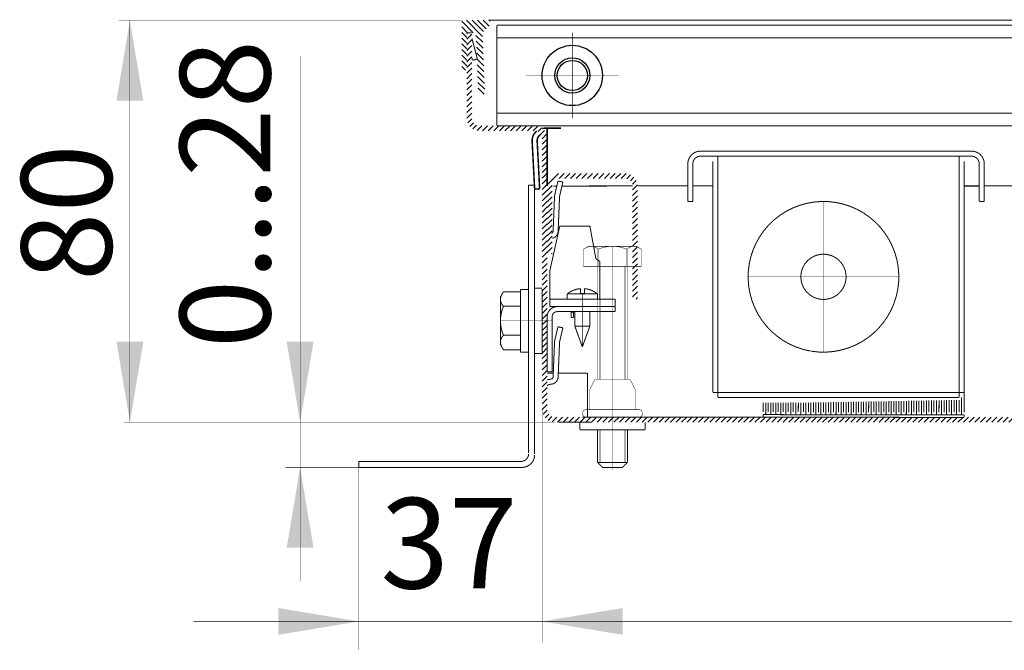
# Model space of a CAD drawing. Units: millimetres. Extents: x -37 to 12060, y 93 to 11112.
# Drawn here: x 2915 to 3013, y 957 to 1020 of the extents above; entities that cross this region are included whole.
import ezdxf

# ---------------------------------------------------------------- set-up
doc = ezdxf.new("R2010")
doc.units = ezdxf.units.MM
for name, pattern in [('gost5', [7, 5, -2, 0]), ('gost6', [12, 8, -1.5, 1, -1.5]), ('K5LT_BASIC', [0])]:
    doc.linetypes.add(name, pattern=pattern)
doc.layers.add('Вентилятор', color=5, linetype='Continuous', lineweight=20)
for name, color, linetype in [('Контур', 7, 'Continuous'), ('Корпус', 7, 'Continuous'), ('Размеры', 1, 'Continuous'), ('Слой1', 1, 'Continuous')]:
    doc.layers.add(name, color=color, linetype=linetype)
doc.styles.add('style1', font='times.ttf', dxfattribs={"oblique": 15.00000000195859})

msp = doc.modelspace()

# ---------------------------------------------------------------- hatches: boundary and pattern name
at = {"layer": 'Размеры', "linetype": 'Continuous', "lineweight": 20}
h = msp.add_hatch(dxfattribs=at)
h.set_pattern_fill('ANSI31', color=0, scale=0.125, style=0)
h.set_pattern_definition([(45, (2320.667128936092, 659.986904134159), (-0.280633003783411, 0.2806330037834111), [])])
edge = h.paths.add_edge_path()
edge.add_line((2959.669110782543, 1018.434718191653), (2959.669110782543, 1009.934718191653))
edge.add_arc((2960.919110782543, 1009.934718191653), 1.25, 180, 270)
edge.add_line((2960.919110782543, 1008.684718191653), (2966.419110782543, 1008.684718191653))
edge.add_arc((2966.419110782543, 1007.934718191653), 0.75, 0, 90, ccw=False)
edge.add_line((2967.169110782543, 1007.934718191653), (2967.169110782543, 980.9347181916528))
edge.add_arc((2968.419110782543, 980.9347181916528), 1.25, 180, 270)
edge.add_line((2968.419110782543, 979.6847181916528), (3024.672518177948, 979.6847181916528))
edge.add_line((3024.672518177948, 979.6847181916528), (3100.919110782543, 979.6847181916528))
edge.add_arc((3100.919110782543, 980.9347181916528), 1.25, 270, 360)
edge.add_line((3102.169110782543, 980.9347181916528), (3102.169110782543, 1007.934718191653))
edge.add_arc((3102.919110782543, 1007.934718191653), 0.75, 90, 180, ccw=False)
edge.add_line((3102.919110782543, 1008.684718191653), (3108.419110782543, 1008.684718191653))
edge.add_arc((3108.419110782543, 1009.934718191653), 1.25, 270, 360)
edge.add_line((3109.669110782543, 1009.934718191653), (3109.669110782543, 1018.434718191653))
edge.add_line((3109.669110782543, 1018.434718191653), (3109.169110782543, 1018.434718191653))
edge.add_line((3109.169110782543, 1018.434718191653), (3109.169110782543, 1009.934718191653))
edge.add_arc((3108.419110782543, 1009.934718191653), 0.75, -90, 0, ccw=False)
edge.add_line((3108.419110782543, 1009.184718191653), (3102.919110782543, 1009.184718191653))
edge.add_arc((3102.919110782543, 1007.934718191653), 1.25, 90, 180)
edge.add_line((3101.669110782543, 1007.934718191653), (3101.669110782543, 980.9347181916528))
edge.add_arc((3100.919110782543, 980.9347181916528), 0.75, -90, 0, ccw=False)
edge.add_line((3100.919110782543, 980.1847181916528), (3024.672518177948, 980.1847181916528))
edge.add_line((3024.672518177948, 980.1847181916528), (2968.419110782543, 980.1847181916528))
edge.add_arc((2968.419110782543, 980.9347181916528), 0.75, 180, 270, ccw=False)
edge.add_line((2967.669110782543, 980.9347181916528), (2967.669110782543, 1007.934718191653))
edge.add_arc((2966.419110782543, 1007.934718191653), 1.25, 0, 90)
edge.add_line((2966.419110782543, 1009.184718191653), (2960.919110782543, 1009.184718191653))
edge.add_arc((2960.919110782543, 1009.934718191653), 0.75, 180, 270, ccw=False)
edge.add_line((2960.169110782543, 1009.934718191653), (2960.169110782543, 1018.434718191653))
edge.add_line((2960.169110782543, 1018.434718191653), (2959.669110782543, 1018.434718191653))
h = msp.add_hatch(dxfattribs=at)
h.set_pattern_fill('ANSI31', color=0, scale=0.125, style=0)
h.set_pattern_definition([(45, (2315.667128936092, 659.986904134159), (-0.280633003783411, 0.2806330037834111), [])])
edge = h.paths.add_edge_path()
edge.add_line((2976.669110782543, 991.9331556784982), (2976.669110782543, 1003.183155678498))
edge.add_arc((2975.418107604483, 1003.18274014854), 1.251003247070491, 0.01903121622918615, 89.95405457561968)
edge.add_line((2975.419110782543, 1004.433742993387), (2968.919110782543, 1004.433742993387))
edge.add_arc((2968.919110782543, 1003.183742993387), 1.25, 90, 180)
edge.add_line((2967.669110782543, 1003.183742993387), (2967.669110782543, 996.4337429933871))
edge.add_line((2967.669110782543, 996.4337429933871), (2968.169110782543, 996.4337429933871))
edge.add_line((2968.169110782543, 996.4337429933871), (2968.169110782543, 1003.183742993387))
edge.add_arc((2968.919110782543, 1003.183742993387), 0.75, 90, 180, ccw=False)
edge.add_line((2968.919110782543, 1003.933742993387), (2975.419110782543, 1003.933155678498))
edge.add_arc((2975.419110782543, 1003.183155678498), 0.75, 0, 90, ccw=False)
edge.add_line((2976.169110782543, 1003.183155678498), (2976.169110782543, 991.9331556784982))
edge.add_line((2976.169110782543, 991.9331556784982), (2976.669110782543, 991.9331556784982))
at = {"layer": 'Слой1', "linetype": 'gost5'}
h = msp.add_hatch(dxfattribs=at)
h.set_pattern_fill('ANSI31', color=0, scale=0.125, angle=90, style=0)
h.set_pattern_definition([(135, (2911.819110782543, 940.0847179919747), (-0.2806330037834111, -0.280633003783411), [])])
edge = h.paths.add_edge_path()
edge.add_line((2959.169110217256, 1019.684718191652), (2961.819110217256, 1019.684717991974))
edge.add_arc((2961.819110217256, 1019.534717991974), 0.1500000000000341, 2.1714186004828662e-11, 90, ccw=False)
edge.add_line((2961.969110217256, 1019.534717991975), (2961.969110217256, 1019.184717991974))
edge.add_line((2961.969110217256, 1019.184717991974), (2961.219627830682, 1018.435235605401))
edge.add_line((2961.219627830682, 1018.435235605401), (2961.459643978655, 1012.541071020887))
edge.add_arc((2961.134913101193, 1012.527847661882), 0.3250000000001564, -177.66814812874543, 2.331851871254628, ccw=False)
edge.add_line((2960.810182223732, 1012.514624302877), (2960.569110217256, 1018.434717991974))
edge.add_line((2960.569110217256, 1018.434717991974), (2959.669110217256, 1018.434717991974))
edge.add_line((2959.669110217256, 1018.434717991974), (2959.669110217256, 1014.934717991974))
edge.add_arc((2959.419110217256, 1014.934717991974), 0.25, -180, 0, ccw=False)
edge.add_line((2959.169110217256, 1014.934717991974), (2959.169110217256, 1019.684718191652))

# ---------------------------------------------------------------- linework, layer by layer
at = {"lineweight": 30, "const_width": 0.1, "flags": 128}
for points in [[(2970.919110782543, 979.6847181904486), (2970.919110782543, 978.9347181904486)], [(2977.419110782543, 978.9347181904486), (2970.919110782543, 978.9347181904486)], [(2977.419110782543, 979.6847181904486), (2977.419110782543, 978.9347181904486)]]:
    msp.add_lwpolyline(points, dxfattribs=at)
at = {"lineweight": 30, "const_width": 0.1}
for points in [[(2972.669110782543, 978.9347181904486), (2972.669110782543, 975.6847181916528)], [(2975.669110782543, 975.6847181916528), (2975.669110782543, 978.9347181904486)], [(2973.169110782543, 975.1847181916528), (2975.169110782543, 975.1847181916528)]]:
    msp.add_lwpolyline(points, dxfattribs=at)
at = {"color": 0, "lineweight": 30, "const_width": 0.1, "flags": 128}
for points in [[(2975.669110782543, 975.6847181916528), (2972.669110782543, 975.6847181916528)], [(2972.669110782543, 975.6847181916528), (2973.169110782543, 975.1847181916528)], [(2975.669110782543, 975.6847181916528), (2975.169110782543, 975.1847181916528)]]:
    msp.add_lwpolyline(points, dxfattribs=at)
at = {"lineweight": 30}
for points in [[(2924.80399856076, 1011.684718191653), (2927.470665227426, 1011.684718191653), (2926.137331894094, 1019.684718191653)], [(2941.745171867513, 967.1847181916528), (2944.411838534179, 967.1847181916528), (2943.078505200847, 975.1847181916528)]]:
    msp.add_solid(points, dxfattribs=at)
at = {"layer": 'Вентилятор', "const_width": 0.1, "flags": 128}
msp.add_lwpolyline([(2971.771080849513, 991.1847181916523), (2974.419110782543, 991.1847181916528)], dxfattribs=at)
at = {"layer": 'Вентилятор', "color": 7, "const_width": 0.1, "flags": 128}
for points in [[(3006.665977818957, 981.8642466962306), (3006.664099775032, 980.6614515013957)], [(3006.915984863776, 981.8685633824039), (3006.913709120865, 980.4110614567194)], [(3007.165991908593, 981.8728800685772), (3007.164099165541, 980.660670802552)], [(3007.415998953411, 981.87719675475), (3007.413708511374, 980.4102807578756)], [(3007.666005998229, 981.8815134409233), (3007.66409855605, 980.6598901037082)], [(3007.916013043047, 981.8858301270966), (3007.913707901883, 980.4095000590319)], [(3008.166020087865, 981.8901468132699), (3008.164097946559, 980.6591094048649)], [(3008.416027132683, 981.8944634994432), (3008.413707292392, 980.4087193601886)], [(3008.6660341775, 981.898780185616), (3008.664097337068, 980.6583287060207)], [(3008.916439128854, 982.1579365281259), (3008.913706682901, 980.4079386613448)], [(3009.167219522952, 982.6575455692132), (3009.164096727577, 980.6575480071774)], [(2989.165572876464, 981.6185630912473), (2989.16412110722, 980.688775960924)], [(2989.415579921282, 981.6228797774206), (2989.413730453052, 980.4383859162476)], [(2989.6655869661, 981.6271964635939), (2989.664120497729, 980.6879952620802)], [(2989.915564612664, 981.612685007387), (2989.913729843561, 980.4376052174039)], [(2990.165571657482, 981.6170016935603), (2990.164119888237, 980.6872145632369)], [(2990.4155787023, 981.6213183797336), (2990.41372923407, 980.4368245185606)], [(2990.665585747118, 981.6256350659064), (2990.664119278746, 980.6864338643932)], [(2990.915592791936, 981.6299517520797), (2990.913728624579, 980.4360438197168)], [(2991.165599836754, 981.634268438253), (2991.164118669255, 980.6856531655494)], [(2991.415606881572, 981.6385851244263), (2991.413728015088, 980.4352631208731)], [(2991.66561392639, 981.6429018105991), (2991.664118059764, 980.6848724667057)], [(2991.915620971208, 981.6472184967724), (2991.913727405597, 980.4344824220293)], [(2991.9155621747, 981.6095622120124), (2991.913727405597, 980.4344824220293)], [(2992.165628016025, 981.6515351829457), (2992.164117450273, 980.6840917678619)], [(2992.165569219518, 981.6138788981857), (2992.164117450273, 980.6840917678619)], [(2992.415576264335, 981.6181955843585), (2992.413726796105, 980.433701723186)], [(2992.665583309154, 981.6225122705318), (2992.664116840782, 980.6833110690186)], [(2992.915590353972, 981.6268289567051), (2992.913726186615, 980.4329210243422)], [(2993.165597398789, 981.6311456428784), (2993.164116231291, 980.6825303701748)], [(2993.415604443608, 981.6354623290513), (2993.413725577124, 980.4321403254985)], [(2993.665611488425, 981.6397790152246), (2993.6641156218, 980.6817496713311)], [(2993.915618533244, 981.6440957013979), (2993.913724967633, 980.4313596266547)], [(2994.165625578061, 981.6484123875712), (2994.164115012309, 980.6809689724873)], [(2994.415632622879, 981.6527290737445), (2994.413724358141, 980.430578927811)], [(2994.665639667697, 981.6570457599173), (2994.664114402818, 980.6801882736436)], [(2994.915646712515, 981.6613624460906), (2994.913723748651, 980.4297982289677)], [(2995.165653757333, 981.6656791322639), (2995.164113793327, 980.6794075748003)], [(2995.415660802151, 981.6699958184372), (2995.41372313916, 980.4290175301239)], [(2995.665667846969, 981.67431250461), (2995.664113183836, 980.6786268759565)], [(2995.915674891787, 981.6786291907833), (2995.913722529668, 980.4282368312802)], [(2996.165681936604, 981.6829458769566), (2996.164112574344, 980.6778461771128)], [(2996.415688981423, 981.6872625631299), (2996.413721920177, 980.4274561324364)], [(2996.665696026241, 981.6915792493028), (2996.664111964854, 980.677065478269)], [(2996.915703071058, 981.6958959354761), (2996.913721310686, 980.4266754335927)], [(2997.165710115876, 981.7002126216494), (2997.164111355362, 980.6762847794253)], [(2997.415717160694, 981.7045293078227), (2997.413720701195, 980.4258947347489)], [(2997.665724205512, 981.708845993996), (2997.664110745872, 980.6755040805815)], [(2997.91573125033, 981.7131626801688), (2997.913720091704, 980.4251140359056)], [(2998.165738295148, 981.7174793663421), (2998.164110136381, 980.6747233817382)], [(2998.415745339966, 981.7217960525154), (2998.413719482213, 980.4243333370619)], [(2998.665752384784, 981.7261127386887), (2998.664109526889, 980.6739426828944)], [(2998.915759429602, 981.7304294248615), (2998.913718872722, 980.4235526382181)], [(2999.16576647442, 981.7347461110348), (2999.164108917399, 980.6731619840507)], [(2999.415773519238, 981.7390627972081), (2999.413718263231, 980.4227719393743)], [(2999.665780564056, 981.7433794833814), (2999.664108307908, 980.6723812852069)], [(2999.915787608873, 981.7476961695543), (2999.91371765374, 980.4219912405306)], [(3000.165794653691, 981.7520128557276), (3000.164107698416, 980.6716005863636)], [(3000.415801698509, 981.7563295419009), (3000.413717044249, 980.4212105416873)], [(3000.665808743327, 981.7606462280742), (3000.664107088925, 980.6708198875199)], [(3000.915815788145, 981.764962914247), (3000.913716434758, 980.4204298428435)], [(3001.165822832963, 981.7692796004203), (3001.164106479434, 980.6700391886761)], [(3001.415829877781, 981.7735962865936), (3001.413715825267, 980.4196491439998)], [(3001.665836922599, 981.7779129727669), (3001.664105869943, 980.6692584898324)], [(3001.915843967417, 981.7822296589402), (3001.913715215775, 980.418868445156)], [(3002.165851012235, 981.786546345113), (3002.164105260452, 980.6684777909886)], [(3002.415858057053, 981.7908630312863), (3002.413714606285, 980.4180877463123)], [(3002.665865101871, 981.7951797174596), (3002.664104650961, 980.6676970921449)], [(3002.915872146688, 981.7994964036329), (3002.913713996793, 980.4173070474685)], [(3003.165879191507, 981.8038130898058), (3003.16410404147, 980.6669163933016)], [(3003.415886236324, 981.8081297759791), (3003.413713387303, 980.4165263486252)], [(3003.665893281142, 981.8124464621524), (3003.664103431979, 980.6661356944578)], [(3003.91590032596, 981.8167631483257), (3003.913712777811, 980.4157456497815)], [(3004.165907370778, 981.8210798344985), (3004.164102822488, 980.665354995614)], [(3004.415914415596, 981.8253965206718), (3004.41371216832, 980.4149649509377)], [(3004.665921460414, 981.8297132068451), (3004.664102212997, 980.6645742967703)], [(3004.915928505232, 981.8340298930184), (3004.913711558829, 980.414184252094)], [(3005.16593555005, 981.8383465791917), (3005.164101603506, 980.6637935979265)], [(3005.415942594868, 981.8426632653645), (3005.413710949338, 980.4134035532502)], [(3005.665949639686, 981.8469799515378), (3005.664100994014, 980.6630128990832)], [(3005.915956684503, 981.8512966377111), (3005.913710339847, 980.4126228544069)], [(3006.165963729321, 981.8556133238844), (3006.164100384523, 980.6622322002395)], [(3006.41597077414, 981.8599300100573), (3006.413709730356, 980.4118421555631)], [(2989.163727710342, 980.434872771451), (2989.163337360921, 980.1848730761967)], [(2989.163337360921, 980.1848730761967), (3009.163316028734, 980.1575486166685)], [(2989.163727710342, 980.4348727714514), (3009.163706378155, 980.4075483119227)], [(3009.163706378155, 980.4075483119227), (3009.163316028734, 980.1575486166685)]]:
    msp.add_lwpolyline(points, dxfattribs=at)
at = {"layer": 'Контур', "flags": 128}
for points, const_width in [([(2959.169110782543, 1019.684718191653), (2925.064990515867, 1019.684718191653)], 0.05), ([(2926.137331894094, 979.6844084225659), (2926.137331894094, 1019.684718191653)], 0.05), ([(2961.813044765365, 1019.68456330711), (3107.531991590531, 1019.68456330711)], 0.1), ([(2943.078505200847, 1016.136395982879), (2943.078505200847, 963.8476476843764)], 0.05), ([(2969.043049813033, 1008.935113046982), (2967.419968453897, 1008.934718191653)], 0.15), ([(2967.669968453897, 1003.184718191653), (2967.669968453897, 1008.934779010436)], 0.15), ([(2968.275540609132, 984.5660228833572), (2967.669110782543, 984.5660228833572)], 0.1), ([(2971.669110782543, 984.5660228833572), (2968.775945727868, 984.5660228833572)], 0.1), ([(2971.669110782543, 984.5660228833572), (2971.669110782543, 980.1848730761967)], 0.1), ([(2967.172518177948, 980.9344084225659), (2967.172518177948, 957.7708667079362)], 0.05), ([(2968.422518177948, 979.6844084225659), (2925.512331894094, 979.6844084225659)], 0.05), ([(2972.057725152205, 979.6848730761967), (2968.807725152205, 979.6848730761967)], 0.1), ([(2948.919110781999, 975.1847181916528), (2941.613196465697, 975.1847181916528)], 0.05), ([(2948.919110781999, 975.2766411617022), (2948.919110781999, 957.0098226955608)], 0.05), ([(3102.169110782543, 959.8600320566466), (2932.454567903537, 959.8603418257335)], 0.05)]:
    msp.add_lwpolyline(points, dxfattribs=dict(at, const_width=const_width))
at = {"layer": 'Контур', "linetype": 'gost6', "const_width": 0.05, "flags": 128}
for points in [[(2970.169110782543, 1009.934718191653), (2970.169110782543, 1018.434718191653)], [(2965.544110782543, 1014.184718191653), (2974.794110782543, 1014.184718191653)], [(2995.16720664059, 986.6492950488737), (2995.16720664059, 1001.649295048872)], [(2974.169110782543, 997.1847181916528), (2974.169110782543, 974.9347181916528)], [(2987.667206640599, 994.1492950488719), (3002.667206640599, 994.1492950488719)], [(2971.169110782545, 992.4823563454111), (2971.169110782545, 987.1823563454113)], [(2963.019110770078, 989.7747525507559), (2968.169110782543, 989.7747525507559)]]:
    msp.add_lwpolyline(points, dxfattribs=at)
at = {"layer": 'Контур', "color": 0, "lineweight": 20, "const_width": 0.1, "flags": 128}
for points in [[(2960.718216104013, 1015.831695603561), (2960.179616156856, 1017.866139712753)], [(2960.23931192824, 1015.687991774708), (2960.169110217255, 1015.953163463123)], [(2960.718216104013, 1015.831695603561), (2960.23931192824, 1015.687991774708)]]:
    msp.add_lwpolyline(points, dxfattribs=at)
at = {"layer": 'Контур', "linetype": 'Continuous', "lineweight": 20, "const_width": 0.15, "flags": 128}
for points in [[(2966.630905685582, 1008.654192248892, 0.239421608301857), (2966.171681535453, 1007.619298246349)], [(2967.05148612096, 1008.33795686956, 0.2847315159460518), (2966.670996302831, 1007.645466224471)], [(2967.419968453897, 1008.934718191653, 0.04517497433434289), (2967.195471773651, 1008.914393449824)]]:
    msp.add_lwpolyline(points, format="xyb", dxfattribs=at)
for points in [[(2966.171681535453, 1007.619298246349), (2966.420277327607, 1002.875807956265)], [(2966.67099630283, 1007.645466224471), (2966.919592094985, 1002.901975934386)], [(2966.919592094985, 1002.901975934386), (2966.420277327607, 1002.875807956265)]]:
    msp.add_lwpolyline(points, dxfattribs=at)
at = {"layer": 'Контур', "color": 0, "linetype": 'K5LT_BASIC', "const_width": 0.1, "flags": 128}
for points in [[(2982.917206640593, 1006.649295048875, 0.414213562373095), (2981.667206640593, 1005.399295048875)], [(3011.167206640593, 1005.399295048875, 0.414213562373095), (3009.917206640593, 1006.649295048875)], [(2982.917206640593, 1006.149295048875, 0.414213562373095), (2982.167206640593, 1005.399295048875)], [(3010.667206640593, 1005.399295048875, 0.414213562373095), (3009.917206640593, 1006.149295048875)], [(2968.669110782542, 991.184718191651, 0.4142135623732282), (2967.669110782543, 990.1847181916519)], [(2968.669110782543, 990.6847181916519, 0.414213562373095), (2968.169110782543, 990.1847181916519)]]:
    msp.add_lwpolyline(points, format="xyb", dxfattribs=at)
for points in [[(2982.917206640593, 1006.649295048875), (3009.917206640593, 1006.649295048875)], [(2981.667206640593, 1001.649449933418), (2981.667206640593, 1005.399295048875)], [(2982.167206640593, 1001.649449933418), (2982.167206640593, 1005.399295048875)], [(3009.917206640593, 1006.149295048875), (2982.917206640593, 1006.149295048875)], [(2984.167206640593, 1005.649295048875), (2984.167206640593, 982.6492950488746)], [(2984.66379924519, 1006.149295048875), (2984.66379924519, 982.1492950488746)], [(3008.66379924519, 982.1492950488746), (3008.66379924519, 1006.149295048875)], [(3009.167206640593, 982.6492950488746), (3009.167206640593, 1005.649295048875)], [(3010.667206640593, 1001.649449933418), (3010.667206640593, 1005.399295048875)], [(3011.167206640593, 1005.399295048875), (3011.167206640593, 1001.649449933418)], [(2981.667206640593, 1001.649449933418), (2982.167206640593, 1001.649449933418)], [(3010.667206640593, 1001.649449933418), (3011.167206640593, 1001.649449933418)], [(2974.419110782543, 990.6847181916528), (2968.669110782543, 990.6847181916519)], [(2970.419110782545, 990.6847181916519), (2970.419110782545, 989.2429644100021)], [(2971.919110782545, 990.6847181916523), (2971.919110782545, 989.2429644100021)], [(2974.419110782543, 991.1847181916528), (2974.419110782543, 990.6847181916528)], [(2967.669110782543, 984.6847181916528), (2967.669110782543, 990.1847181916519)], [(2968.169110782543, 990.1847181916519), (2968.169110782543, 984.6847181916528)], [(2970.419110782545, 989.2429644100021), (2971.169110782545, 987.1823563454113)], [(2971.919110782545, 989.2429644100021), (2970.419110782545, 989.2429644100021)], [(2971.919110782545, 989.2429644100021), (2971.169110782545, 987.1823563454113)], [(2984.167206640593, 982.6492950488746), (3009.167206640593, 982.6492950488746)], [(2984.66379924519, 982.1492950488746), (3008.66379924519, 982.1492950488746)], [(3002.682725152206, 980.1848730761967), (2971.182725152206, 980.1848730761967)]]:
    msp.add_lwpolyline(points, dxfattribs=at)
at = {"layer": 'Контур', "lineweight": 20, "const_width": 0.1}
for points in [[(2968.73974198731, 1003.683742993387), (2968.422785935486, 1002.301860683638, 0.05132684260091216), (2968.397682866942, 1002.098637315722), (2968.26209520574, 998.7311105445679, -0.3396496376858259), (2968.085932272084, 998.4714853141586)], [(2969.227087045326, 1003.571962876966), (2968.910130993503, 1002.190080567217, 0.0533936617931658), (2968.897512614843, 1002.084347101762), (2968.762423546641, 998.7292036497338, -0.3490577208258496), (2968.188627744257, 997.9810285833983), (2968.169110782543, 997.9785930540484)], [(2993.948860858976, 986.7489144129604, 685.422109005987), (2993.905694592382, 986.7561504302284)], [(2994.438288253202, 992.0206386687787, 906.5490223894434), (2994.428903033234, 992.0238756118315)]]:
    msp.add_lwpolyline(points, format="xyb", dxfattribs=at)
at = {"layer": 'Контур', "lineweight": 20, "const_width": 0.1, "flags": 128}
msp.add_lwpolyline([(2968.73974198731, 1003.683742993387), (2969.227087045326, 1003.571962876966)], dxfattribs=at)
at = {"layer": 'Контур', "color": 7, "const_width": 0.1, "flags": 128}
for points in [[(2968.919110782544, 999.1847181916528), (2967.919110782542, 994.6847181916537)], [(2968.919110782544, 999.1847181916528), (2971.919110782542, 999.1847181916528)], [(2968.919110782544, 999.1847181916528), (2971.919110782542, 999.1847181916528)], [(2971.919110782542, 999.1847181916528), (2972.519110782542, 995.9347181916528)], [(2972.519110782542, 995.9347181916528), (2972.919110782542, 995.6847181916528)], [(2972.919110782542, 995.6847181916528), (2972.919110782543, 991.9347181916528)], [(2967.919110782542, 994.6847181916528), (2967.919110782541, 991.1847181916528)], [(2967.919110782542, 991.9347181916537), (2974.419110782543, 991.9347181916528)], [(2974.419110782543, 991.9347181916528), (2974.419110782543, 991.1847181916528)], [(2967.919110782541, 991.1847181916528), (2974.419110782543, 991.1847181916528)], [(2970.044110782542, 990.6431639464731), (2970.015336486927, 990.6847181916521)], [(2970.294110782542, 990.6431639464731), (2970.322885078157, 990.6847181916521)], [(2970.044110782542, 990.6431639464731), (2970.294110782542, 990.6431639464731)], [(2970.044110782542, 990.6431639464731), (2970.044110782542, 990.1016097012957)], [(2970.044110782542, 990.1016097012957), (2970.294110782542, 990.1016097012957)], [(2970.294110782542, 990.6431639464731), (2970.294110782542, 990.1016097012957)], [(2967.669110782543, 984.6847181916528), (2968.169110782543, 984.6847181916528)]]:
    msp.add_lwpolyline(points, dxfattribs=at)
at = {"layer": 'Контур'}
for points in [[(2924.80399856076, 987.6844084225659), (2927.470665227428, 987.6844084225659), (2926.137331894094, 979.6844084225659)], [(2941.745171867513, 987.6844084225659), (2944.411838534181, 987.6844084225659), (2943.078505200847, 979.6844084225659)]]:
    msp.add_solid(points, dxfattribs=at)
at = {"layer": 'Корпус', "const_width": 0.1, "flags": 128}
for points in [[(2962.669110782543, 1009.184718191653), (2962.669110782543, 1019.184718191653)], [(2962.669110782543, 1019.184718191653), (3044.669110782543, 1019.184718191653)], [(2959.669110782543, 1018.434718191653), (2960.169110782543, 1018.434718191653)], [(2962.669110782543, 1017.934718191653), (3044.669110782543, 1017.934718191653)], [(2962.669110782543, 1010.434718191653), (3106.669110782543, 1010.434718191653)], [(2962.669110782543, 1009.184718191653), (3106.669110782543, 1009.184718191653)], [(2965.819110781999, 976.6247525507563), (2965.819110781999, 1003.274752550756)], [(2966.419110781999, 1003.274752550756), (2965.819110781999, 1003.274752550756)], [(2966.419110781999, 976.5247525507559), (2966.419110781999, 1003.274752550756)], [(2968.294110782543, 1003.184979356195), (2968.625363879531, 1003.185071070726)], [(2969.138380012726, 1003.185213110256), (2976.169110782543, 1003.187159719014)], [(2976.669110782543, 1003.187298154748), (2981.667206640593, 1003.187712934749)], [(2982.167206640593, 1003.187851370484), (2984.167206640593, 1003.188687097017)], [(3009.167206640593, 1003.188687097017), (3010.667206640593, 1003.188236618204)], [(3009.167206640593, 1003.184718191653), (3010.667206640593, 1003.184718191653)], [(3011.167206640593, 1003.1880864586), (3022.382829386262, 1003.184718191653)], [(2963.019110770078, 992.1497525507559), (2963.314570517392, 992.6615039641013)], [(2963.314570517392, 992.6615039641013), (2965.019110770078, 992.6615039641013)], [(2965.019110770078, 992.8997525507559), (2965.019110770078, 989.7747525507559)], [(2965.819110781999, 992.8997525507559), (2965.019110770078, 992.8997525507559)], [(2966.419110781999, 993.0247525507559), (2966.419110781999, 989.7747525507559)], [(2967.169110781999, 993.0247525507559), (2966.419110781999, 993.0247525507559)], [(2967.169110783203, 992.9347181916528), (2967.169110783203, 986.4347181916528)], [(2967.169110781999, 992.3057518318565), (2967.169110781999, 992.9347181916528)], [(2963.019110770078, 989.7747525507559), (2963.019110770078, 992.1497525507559)], [(2963.314570517392, 991.2181282574286), (2965.019110770078, 991.2181282574286)], [(2963.019110770078, 989.7747525507559), (2963.019110770078, 987.3997525507559)], [(2965.019110770078, 986.6497525507559), (2965.019110770078, 989.7747525507559)], [(2966.419110781999, 986.5247525507559), (2966.419110781999, 989.7747525507559)], [(2968.73974198731, 989.1847181916528), (2969.227087045326, 989.0729380752314)], [(2963.314570517392, 988.3313768440833), (2965.019110770078, 988.3313768440833)], [(2963.019110770078, 987.3997525507559), (2963.314570517392, 986.8880011374106)], [(2963.314570517392, 986.8880011374106), (2965.019110770078, 986.8880011374106)], [(2965.819110781999, 986.6497525507559), (2965.019110770078, 986.6497525507559)], [(2967.169110781999, 986.5247525507559), (2966.419110781999, 986.5247525507559)], [(2948.919110781999, 975.1847181916528), (2948.919110781999, 975.7847181916532)], [(2965.069110781999, 975.7847181916532), (2948.919110781999, 975.7847181916532)], [(2965.169110781999, 975.1847181916528), (2948.919110781999, 975.1847181916528)]]:
    msp.add_lwpolyline(points, dxfattribs=at)
for points in [[(2963.166840673537, 992.4056282574275, 0.362591235102371), (2963.314570576997, 991.2181282574293)], [(2963.314570572381, 991.2181282593988, 0.1012999887443658), (2963.019110770078, 989.7747525507559)], [(2963.019110770078, 989.7747525507559, 0.1012999887443658), (2963.314570572381, 988.3313768421131)], [(2963.314570576997, 988.3313768440835, 0.362591235102371), (2963.166840673537, 987.1438768440853)], [(2965.069110781999, 975.7847181916532, 0.414213562373095), (2965.819110781999, 976.5347181916532)], [(2965.169110781999, 975.1847181916528, 0.414213562373095), (2966.419110781999, 976.4347181916528)]]:
    msp.add_lwpolyline(points, format="xyb", dxfattribs=at)
at = {"layer": 'Корпус', "const_width": 0.1}
for points in [[(2968.73974198731, 989.1847181916528), (2968.422785935486, 987.8028358819033, 0.05132684260091216), (2968.397682866942, 987.5996125139877), (2968.26209520574, 984.2320857428331, -0.3396496376858259), (2968.085932272084, 983.9724605124243), (2967.881195779903, 983.9435365424038, 0.06559073736389959), (2967.669110782543, 983.8977087087769, 0.06559073736389959)], [(2969.227087045326, 989.0729380752314), (2968.910130993503, 987.6910557654824, 0.0533936617931658), (2968.897512614843, 987.5853223000281), (2968.762423546641, 984.230178847999, -0.3490577208258496), (2968.188627744257, 983.4820037816635), (2967.93188970205, 983.4499653401176, 0.2382621495539891), (2967.669110782543, 983.2904829546446, 0.2382621495539891)]]:
    msp.add_lwpolyline(points, format="xyb", dxfattribs=at)
at = {"layer": 'Корпус'}
for radius in [3, 1.75, 1.5]:
    msp.add_circle((2970.169110782543, 1014.184718191653), radius, dxfattribs=at)
at = {"layer": 'Размеры', "color": 7, "linetype": 'Continuous', "lineweight": 60, "const_width": 0.1, "flags": 128}
for points in [[(2970.969110782542, 992.9740084940313, 0.1490138531641139), (2969.669110782542, 992.4558557449307)], [(2972.669110782542, 992.4558557449307, 0.1490138531641139), (2971.369110782543, 992.9740084940313)]]:
    msp.add_lwpolyline(points, format="xyb", dxfattribs=at)
for points in [[(2970.969110782542, 992.9740084940313), (2970.969110782542, 992.4823563454111)], [(2971.369110782543, 992.9740084940313), (2971.369110782543, 992.4823563454111)], [(2969.669110782542, 991.9323563454113), (2969.669110782542, 992.4558557449309)], [(2969.669110782542, 992.4558557449309), (2970.969110782542, 992.4558557449309)], [(2970.969110782542, 992.4823563454111), (2971.169110782542, 992.4823563454111)], [(2970.969110782542, 992.4558557449309), (2971.369110782543, 992.4558557449309)], [(2971.369110782543, 992.4823563454111), (2971.169110782542, 992.4823563454111)], [(2972.669110782542, 992.4558557449309), (2971.369110782543, 992.4558557449309)], [(2972.669110782542, 991.9323563454113), (2972.669110782542, 992.4558557449309)]]:
    msp.add_lwpolyline(points, dxfattribs=at)
at = {"layer": 'Слой1', "linetype": 'gost5', "const_width": 0.1, "flags": 128}
for points in [[(2968.669110782543, 998.6847181916528), (2968.669110782543, 998.6847181916528)], [(2968.669110782543, 986.6847181916528), (2968.669110782543, 986.6847181916528)]]:
    msp.add_lwpolyline(points, dxfattribs=at)
at = {"layer": 'Слой1', "color": 0, "linetype": 'gost5', "const_width": 0.05, "flags": 128}
for points in [[(2971.794110782543, 997.1847181916528), (2971.282359369198, 996.8892584443383)], [(2971.282359369198, 996.8892584443383), (2971.282359369198, 995.1847181916528)], [(2974.169110782543, 997.1847181916528), (2971.794110782543, 997.1847181916528)], [(2972.72573507587, 996.8892584443383), (2972.72573507587, 995.1847181916528)], [(2974.169110782543, 997.1847181916528), (2976.544110782543, 997.1847181916528)], [(2975.612486489216, 996.8892584443383), (2975.612486489216, 995.1847181916528)], [(2976.544110782543, 997.1847181916528), (2977.055862195888, 996.8892584443383)], [(2977.055862195888, 996.8892584443383), (2977.055862195888, 995.1847181916528)], [(2977.055862195888, 995.1847181916528), (2971.282359369198, 995.1847181916528)], [(2972.669565617945, 983.9327689423371), (2972.669565617945, 995.1847181916528)], [(2972.919110782543, 995.1847181916528), (2972.919110782543, 983.9327689423371)], [(2975.169110782543, 995.1847181916528), (2973.169110782543, 995.1847181916528)], [(2975.419110782543, 995.1847181916528), (2975.419110782543, 983.9327689423371)], [(2975.669110782543, 995.1847181916528), (2975.669110782543, 983.9327689423371)], [(2972.412344278392, 983.9347181904486), (2971.919110782543, 982.9509815150213)], [(2972.411366949312, 983.9327689423371), (2975.926854615774, 983.9327689423371)], [(2975.925877286694, 983.9347181904486), (2976.419110782543, 982.9509815150213)], [(2971.919110782543, 982.9509815150213), (2971.919110782543, 980.9347181904486)], [(2976.419110782543, 982.9509815150213), (2976.419110782543, 980.9347181904486)], [(2971.548077142337, 980.9347181904486), (2976.790144422746, 980.9347181904486)], [(2972.919110782543, 978.9347181904482), (2972.919110782543, 975.6847181916528)], [(2975.419110782543, 978.9347181904482), (2975.419110782543, 975.6847181916528)]]:
    msp.add_lwpolyline(points, dxfattribs=at)
for points in [[(2972.72573507587, 996.8892583847341, 0.3625912351022825), (2971.538235075871, 997.0369882881937)], [(2974.169110782543, 997.1847181916528, 0.1012999887444314), (2972.725735073899, 996.8892583893489)], [(2975.612486491187, 996.8892583893489, 0.1012999887444314), (2974.169110782543, 997.1847181916528)], [(2976.799986489214, 997.0369882881937, 0.3625912351022824), (2975.612486489217, 996.8892583847341)], [(2971.54807714234, 980.9347181904486, 0.9894230405424158), (2971.54807714234, 980.1847181904486)], [(2976.790144422746, 980.1847181904486, 0.9894230405424158), (2976.790144422746, 980.9347181904486)]]:
    msp.add_lwpolyline(points, format="xyb", dxfattribs=at)
at = {"layer": 'Слой1', "color": 0, "linetype": 'Continuous', "lineweight": 30}
for points in [[(2940.917252167478, 961.1936751590665), (2940.917252167478, 958.5270084924005), (2948.917252167478, 959.8603418257335)], [(2975.170659563426, 961.1936751590674), (2975.170659563426, 958.5270084924005), (2967.170659563426, 959.8603418257335)]]:
    msp.add_solid(points, dxfattribs=at)

# ---------------------------------------------------------------- texts
at = {"lineweight": 30, "insert": (2957.889867538701, 967.6396219261287), "char_height": 9, "attachment_point": 5, "style": 'style1'}
msp.add_mtext('\\A1;37', dxfattribs=at)
at = {"layer": 'Контур', "char_height": 9, "attachment_point": 5, "rotation": 90, "style": 'style1'}
for s, insert in [('\\A1;0...28', (2935.613412482501, 1002.386069167069)), ('\\A1;80', (2919.829181667028, 1000.533438276361))]:
    msp.add_mtext(s, dxfattribs=dict(at, insert=insert))

doc.saveas('drawing.dxf')
